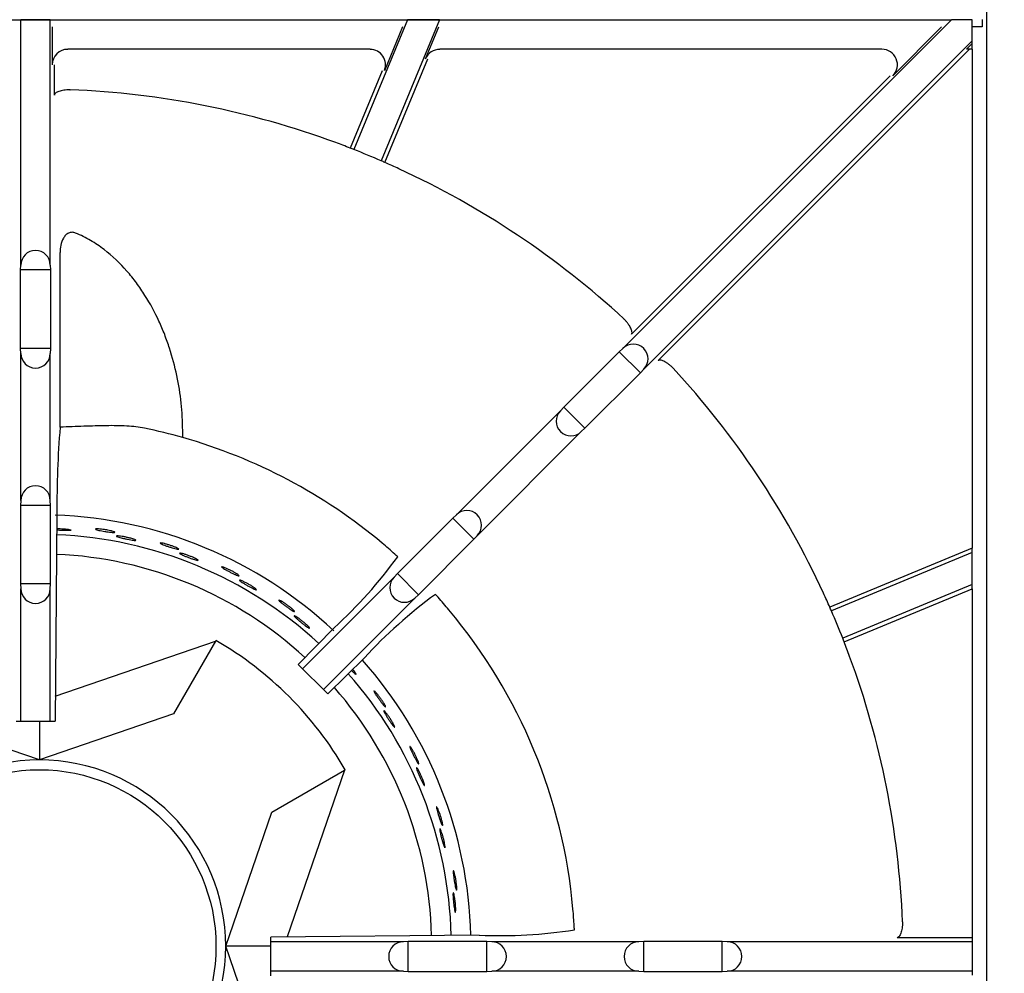
# Model space of a CAD drawing. Units: millimetres. Extents: x 9 to 21011, y 5 to 12294.
# Drawn here: x 20132 to 20292, y 11652 to 11807 of the extents above; entities that cross this region are included whole.
import ezdxf

# ---------------------------------------------------------------- set-up
doc = ezdxf.new("R2010")
doc.units = ezdxf.units.MM
for name, color, linetype in [('70737_OPEN_BURNE', 7, 'Continuous'), ('RANGETOPGRATE_12', 7, 'Continuous'), ('TAR-36-7335B', 7, 'Continuous'), ('TAR-36-7351A', 7, 'Continuous')]:
    doc.layers.add(name, color=color, linetype=linetype)
doc.dimstyles.new('ISO-25', dxfattribs={"dimtxt": 2.5, "dimasz": 2.5, "dimexe": 1.25, "dimexo": 0.625, "dimtad": 1, "dimtxsty": 'Standard', "dimcen": 2.5, "dimadec": 0, "dimazin": 0, "dimtfac": 1, "dimtmove": 0, "dimatfit": 3, "dimfxl": 1, "dimarcsym": 0})

# ---------------------------------------------------------------- blocks, each defined once
blk = doc.blocks.new('*D804')
at = {"color": 0, "lineweight": -2, "transparency": 16777216}
for p, q in [((20295.82, 11806.5), (20413.51, 11806.5)), ((20394.76, 11769), (20394.76, 11540.79)), ((20295.82, 11503.29), (20413.51, 11503.29))]:
    blk.add_line(p, q, dxfattribs=at)
at = {"color": 0, "transparency": 16777216}
for points in [[(20388.51, 11769), (20401.01, 11769), (20394.76, 11806.5)], [(20388.51, 11540.79), (20401.01, 11540.79), (20394.76, 11503.29)]]:
    blk.add_solid(points, dxfattribs=at)
at = {"layer": 'Defpoints', "color": 0, "transparency": 16777216}
for p in [(20286.44, 11806.5), (20286.44, 11503.29), (20394.76, 11503.29)]:
    blk.add_point(p, dxfattribs=at)
at = {"color": 0, "transparency": 16777216, "insert": (20366.64, 11654.89), "char_height": 37.5, "attachment_point": 5, "rotation": 90}
blk.add_mtext('303', dxfattribs=at)
blk = doc.blocks.new('*D869')
at = {"color": 0, "lineweight": -2, "transparency": 16777216}
for p, q in [((19680.02, 11812.75), (19680.02, 11975.45)), ((20288.81, 11812.75), (20288.81, 11975.45)), ((19705.02, 11962.95), (20263.81, 11962.95))]:
    blk.add_line(p, q, dxfattribs=at)
at = {"color": 0, "transparency": 16777216}
for points in [[(19705.02, 11967.12), (19705.02, 11958.78), (19680.02, 11962.95)], [(20263.81, 11967.12), (20263.81, 11958.78), (20288.81, 11962.95)]]:
    blk.add_solid(points, dxfattribs=at)
at = {"layer": 'Defpoints', "color": 0, "transparency": 16777216}
for p in [(20288.81, 11962.95), (19680.02, 11806.5), (20288.81, 11806.5)]:
    blk.add_point(p, dxfattribs=at)
at = {"color": 0, "transparency": 16777216, "insert": (19984.41, 11981.7), "char_height": 25, "attachment_point": 5}
blk.add_mtext('609', dxfattribs=at)

msp = doc.modelspace()

# ---------------------------------------------------------------- linework, layer by layer
at = {"color": 0}
msp.add_line((19986.6, 11806.5), (20283.08, 11806.5), dxfattribs=at)
at = {"layer": '70737_OPEN_BURNE', "color": 7, "linetype": 'Continuous'}
for p, q in [((20138.02, 11697.04), (20163.97, 11705.95)), ((20163.97, 11705.95), (20157.17, 11694.17)), ((20163.97, 11705.95), (20164.03, 11706.05)), ((20135.46, 11686.72), (20113.74, 11694.17)), ((20157.17, 11694.17), (20135.46, 11686.72)), ((20135.46, 11692.99), (20135.46, 11686.72)), ((20173.07, 11678.27), (20184.85, 11685.07)), ((20184.85, 11685.07), (20175.58, 11658.07)), ((20184.95, 11685.13), (20184.85, 11685.07)), ((20165.62, 11656.55), (20173.07, 11678.27)), ((20173.07, 11634.84), (20165.62, 11656.55)), ((20172.94, 11656.55), (20165.62, 11656.55))]:
    msp.add_line(p, q, dxfattribs=at)
msp.add_circle((20135.46, 11656.55), 28.57, dxfattribs=at)
for radius, start, end in [(69.85, 46.9854, 87.9089), (66.68, 47.3137, 87.5938), (63.5, 47.3989, 87.4893), (57.15, 30, 60), (69.85, 1.4658, 41.5486), (66.68, 1.5082, 41.4274), (63.5, 1.5633, 41.257), (30.16, 90, 180), (30.16, 0, 90), (30.16, 180, 270), (30.16, 270, 0)]:
    msp.add_arc((20135.46, 11656.55), radius, start, end, dxfattribs=at)
for points, knots in [([(20138.26, 11724.16), (20138.35, 11724.16), (20138.45, 11724.16), (20138.54, 11724.16), (20138.72, 11724.16), (20138.9, 11724.15), (20139.08, 11724.14), (20139.26, 11724.13), (20139.44, 11724.12), (20139.61, 11724.1), (20139.71, 11724.09), (20139.81, 11724.08), (20139.9, 11724.07)], [0.8270508, 0.8270508, 0.8270508, 0.8270508, 0.8583099, 0.8583099, 0.8583099, 0.9128202, 0.9128202, 0.9128202, 0.9667726, 0.9667726, 0.9667726, 1, 1, 1, 1]), ([(20139.9, 11724.07), (20140.04, 11724.05), (20140.17, 11724.03), (20140.28, 11724.01), (20140.38, 11723.99), (20140.46, 11723.97), (20140.51, 11723.95), (20140.56, 11723.93), (20140.58, 11723.91), (20140.58, 11723.9), (20140.57, 11723.88), (20140.53, 11723.87), (20140.46, 11723.86), (20140.4, 11723.85), (20140.3, 11723.84), (20140.18, 11723.83), (20140.07, 11723.83), (20139.92, 11723.83), (20139.77, 11723.83), (20139.61, 11723.83), (20139.44, 11723.84), (20139.26, 11723.84), (20139.08, 11723.85), (20138.9, 11723.86), (20138.72, 11723.87), (20138.56, 11723.88), (20138.4, 11723.89), (20138.26, 11723.91)], [0, 0, 0, 0, 0.0529928, 0.0529928, 0.0529928, 0.105976, 0.105976, 0.105976, 0.1591168, 0.1591168, 0.1591168, 0.2126422, 0.2126422, 0.2126422, 0.2665579, 0.2665579, 0.2665579, 0.3207567, 0.3207567, 0.3207567, 0.3750724, 0.3750724, 0.3750724, 0.429308, 0.429308, 0.429308, 0.4776831, 0.4776831, 0.4776831, 0.4776831]), ([(20147.25, 11723.75), (20147.37, 11723.71), (20147.47, 11723.68), (20147.54, 11723.65), (20147.61, 11723.63), (20147.66, 11723.6), (20147.67, 11723.58), (20147.69, 11723.56), (20147.67, 11723.55), (20147.63, 11723.54), (20147.58, 11723.53), (20147.51, 11723.53), (20147.41, 11723.53), (20147.31, 11723.54), (20147.19, 11723.55), (20147.05, 11723.56), (20146.9, 11723.58), (20146.74, 11723.6), (20146.58, 11723.62), (20146.41, 11723.64), (20146.23, 11723.67), (20146.05, 11723.7), (20145.88, 11723.72), (20145.7, 11723.75), (20145.54, 11723.78), (20145.38, 11723.81), (20145.22, 11723.85), (20145.09, 11723.87), (20144.96, 11723.9), (20144.84, 11723.93), (20144.75, 11723.96), (20144.66, 11723.99), (20144.6, 11724.01), (20144.57, 11724.03), (20144.54, 11724.05), (20144.53, 11724.07), (20144.56, 11724.08), (20144.58, 11724.09), (20144.64, 11724.1), (20144.72, 11724.1), (20144.81, 11724.11), (20144.92, 11724.11), (20145.05, 11724.1), (20145.18, 11724.09), (20145.33, 11724.08), (20145.49, 11724.06), (20145.65, 11724.04), (20145.83, 11724.02), (20146.01, 11724), (20146.18, 11723.97), (20146.36, 11723.94), (20146.53, 11723.91), (20146.69, 11723.88), (20146.86, 11723.84), (20147, 11723.81), (20147.09, 11723.79), (20147.17, 11723.77), (20147.25, 11723.75)], [0, 0, 0, 0, 0.053972, 0.053972, 0.053972, 0.107936, 0.107936, 0.107936, 0.161995, 0.161995, 0.161995, 0.215994, 0.215994, 0.215994, 0.269824, 0.269824, 0.269824, 0.323477, 0.323477, 0.323477, 0.377009, 0.377009, 0.377009, 0.430485, 0.430485, 0.430485, 0.483961, 0.483961, 0.483961, 0.537495, 0.537495, 0.537495, 0.591153, 0.591153, 0.591153, 0.644986, 0.644986, 0.644986, 0.698989, 0.698989, 0.698989, 0.753047, 0.753047, 0.753047, 0.806964, 0.806964, 0.806964, 0.860581, 0.860581, 0.860581, 0.913913, 0.913913, 0.913913, 0.967167, 0.967167, 0.967167, 1, 1, 1, 1]), ([(20150.41, 11722.54), (20150.55, 11722.5), (20150.67, 11722.46), (20150.77, 11722.42), (20150.87, 11722.39), (20150.94, 11722.35), (20150.99, 11722.33), (20151.04, 11722.3), (20151.06, 11722.28), (20151.05, 11722.27), (20151.04, 11722.25), (20151, 11722.24), (20150.93, 11722.24), (20150.86, 11722.24), (20150.77, 11722.25), (20150.65, 11722.27), (20150.53, 11722.28), (20150.39, 11722.3), (20150.24, 11722.33), (20150.08, 11722.35), (20149.91, 11722.39), (20149.74, 11722.42), (20149.57, 11722.46), (20149.38, 11722.49), (20149.21, 11722.53), (20149.04, 11722.57), (20148.87, 11722.61), (20148.71, 11722.65), (20148.56, 11722.69), (20148.42, 11722.73), (20148.31, 11722.76), (20148.19, 11722.8), (20148.1, 11722.83), (20148.04, 11722.85), (20147.97, 11722.88), (20147.93, 11722.9), (20147.93, 11722.92), (20147.92, 11722.94), (20147.94, 11722.95), (20147.99, 11722.96), (20148.04, 11722.97), (20148.12, 11722.97), (20148.22, 11722.96), (20148.33, 11722.95), (20148.46, 11722.94), (20148.6, 11722.92), (20148.75, 11722.9), (20148.91, 11722.88), (20149.08, 11722.85), (20149.25, 11722.82), (20149.44, 11722.78), (20149.61, 11722.74), (20149.79, 11722.7), (20149.96, 11722.66), (20150.12, 11722.62), (20150.22, 11722.59), (20150.32, 11722.57), (20150.41, 11722.54)], [0, 0, 0, 0, 0.052993, 0.052993, 0.052993, 0.105976, 0.105976, 0.105976, 0.159117, 0.159117, 0.159117, 0.212642, 0.212642, 0.212642, 0.266558, 0.266558, 0.266558, 0.320757, 0.320757, 0.320757, 0.375072, 0.375072, 0.375072, 0.429308, 0.429308, 0.429308, 0.483261, 0.483261, 0.483261, 0.536779, 0.536779, 0.536779, 0.589863, 0.589863, 0.589863, 0.642735, 0.642735, 0.642735, 0.695791, 0.695791, 0.695791, 0.7494, 0.7494, 0.7494, 0.803665, 0.803665, 0.803665, 0.85831, 0.85831, 0.85831, 0.91282, 0.91282, 0.91282, 0.966773, 0.966773, 0.966773, 1, 1, 1, 1]), ([(20157.61, 11721.07), (20157.73, 11721.02), (20157.82, 11720.98), (20157.89, 11720.94), (20157.95, 11720.9), (20158, 11720.87), (20158.01, 11720.85), (20158.02, 11720.82), (20158, 11720.81), (20157.96, 11720.81), (20157.91, 11720.81), (20157.84, 11720.82), (20157.74, 11720.84), (20157.64, 11720.86), (20157.52, 11720.89), (20157.38, 11720.92), (20157.25, 11720.96), (20157.09, 11721), (20156.93, 11721.05), (20156.77, 11721.1), (20156.6, 11721.16), (20156.43, 11721.21), (20156.26, 11721.27), (20156.09, 11721.32), (20155.93, 11721.38), (20155.78, 11721.43), (20155.63, 11721.49), (20155.5, 11721.54), (20155.38, 11721.59), (20155.27, 11721.64), (20155.18, 11721.67), (20155.1, 11721.71), (20155.04, 11721.75), (20155.01, 11721.77), (20154.98, 11721.8), (20154.98, 11721.82), (20155.01, 11721.82), (20155.04, 11721.83), (20155.1, 11721.83), (20155.18, 11721.82), (20155.26, 11721.81), (20155.37, 11721.79), (20155.5, 11721.77), (20155.62, 11721.74), (20155.77, 11721.7), (20155.93, 11721.66), (20156.09, 11721.62), (20156.26, 11721.57), (20156.43, 11721.51), (20156.59, 11721.46), (20156.77, 11721.4), (20156.93, 11721.35), (20157.09, 11721.29), (20157.24, 11721.23), (20157.38, 11721.17), (20157.46, 11721.14), (20157.54, 11721.11), (20157.61, 11721.07)], [0, 0, 0, 0, 0.053972, 0.053972, 0.053972, 0.107936, 0.107936, 0.107936, 0.161995, 0.161995, 0.161995, 0.215994, 0.215994, 0.215994, 0.269824, 0.269824, 0.269824, 0.323477, 0.323477, 0.323477, 0.377009, 0.377009, 0.377009, 0.430485, 0.430485, 0.430485, 0.483961, 0.483961, 0.483961, 0.537495, 0.537495, 0.537495, 0.591153, 0.591153, 0.591153, 0.644986, 0.644986, 0.644986, 0.698989, 0.698989, 0.698989, 0.753047, 0.753047, 0.753047, 0.806964, 0.806964, 0.806964, 0.860581, 0.860581, 0.860581, 0.913913, 0.913913, 0.913913, 0.967167, 0.967167, 0.967167, 1, 1, 1, 1]), ([(20160.55, 11719.39), (20160.68, 11719.33), (20160.79, 11719.27), (20160.89, 11719.22), (20160.98, 11719.17), (20161.05, 11719.12), (20161.09, 11719.09), (20161.13, 11719.05), (20161.15, 11719.03), (20161.13, 11719.02), (20161.12, 11719.01), (20161.08, 11719), (20161.02, 11719.02), (20160.95, 11719.03), (20160.86, 11719.05), (20160.74, 11719.08), (20160.63, 11719.11), (20160.49, 11719.16), (20160.35, 11719.21), (20160.2, 11719.26), (20160.03, 11719.31), (20159.87, 11719.38), (20159.7, 11719.44), (20159.53, 11719.5), (20159.36, 11719.57), (20159.2, 11719.63), (20159.04, 11719.7), (20158.89, 11719.76), (20158.75, 11719.82), (20158.61, 11719.88), (20158.51, 11719.94), (20158.4, 11719.99), (20158.31, 11720.03), (20158.25, 11720.07), (20158.19, 11720.11), (20158.16, 11720.14), (20158.16, 11720.15), (20158.15, 11720.17), (20158.17, 11720.18), (20158.22, 11720.18), (20158.28, 11720.18), (20158.35, 11720.17), (20158.45, 11720.14), (20158.56, 11720.12), (20158.68, 11720.09), (20158.82, 11720.05), (20158.96, 11720.01), (20159.12, 11719.95), (20159.29, 11719.9), (20159.45, 11719.84), (20159.62, 11719.78), (20159.79, 11719.71), (20159.96, 11719.65), (20160.13, 11719.58), (20160.28, 11719.51), (20160.37, 11719.47), (20160.46, 11719.43), (20160.55, 11719.39)], [0, 0, 0, 0, 0.052993, 0.052993, 0.052993, 0.105976, 0.105976, 0.105976, 0.159117, 0.159117, 0.159117, 0.212642, 0.212642, 0.212642, 0.266558, 0.266558, 0.266558, 0.320757, 0.320757, 0.320757, 0.375072, 0.375072, 0.375072, 0.429308, 0.429308, 0.429308, 0.483261, 0.483261, 0.483261, 0.536779, 0.536779, 0.536779, 0.589863, 0.589863, 0.589863, 0.642735, 0.642735, 0.642735, 0.695791, 0.695791, 0.695791, 0.7494, 0.7494, 0.7494, 0.803665, 0.803665, 0.803665, 0.85831, 0.85831, 0.85831, 0.91282, 0.91282, 0.91282, 0.966773, 0.966773, 0.966773, 1, 1, 1, 1]), ([(20167.43, 11716.81), (20167.54, 11716.74), (20167.62, 11716.68), (20167.68, 11716.63), (20167.74, 11716.59), (20167.78, 11716.55), (20167.79, 11716.53), (20167.79, 11716.5), (20167.78, 11716.49), (20167.73, 11716.5), (20167.69, 11716.51), (20167.61, 11716.53), (20167.52, 11716.56), (20167.43, 11716.6), (20167.31, 11716.64), (20167.18, 11716.7), (20167.06, 11716.76), (20166.91, 11716.83), (20166.76, 11716.9), (20166.6, 11716.97), (20166.44, 11717.05), (20166.28, 11717.13), (20166.13, 11717.21), (20165.97, 11717.3), (20165.82, 11717.38), (20165.68, 11717.46), (20165.54, 11717.53), (20165.42, 11717.6), (20165.3, 11717.67), (20165.2, 11717.74), (20165.13, 11717.79), (20165.05, 11717.84), (20165, 11717.88), (20164.97, 11717.91), (20164.95, 11717.94), (20164.95, 11717.96), (20164.98, 11717.96), (20165.01, 11717.97), (20165.07, 11717.96), (20165.15, 11717.93), (20165.22, 11717.91), (20165.33, 11717.88), (20165.45, 11717.83), (20165.57, 11717.78), (20165.71, 11717.72), (20165.86, 11717.66), (20166.01, 11717.59), (20166.17, 11717.51), (20166.33, 11717.43), (20166.49, 11717.36), (20166.65, 11717.27), (20166.8, 11717.19), (20166.95, 11717.11), (20167.09, 11717.02), (20167.22, 11716.95), (20167.3, 11716.9), (20167.37, 11716.86), (20167.43, 11716.81)], [0, 0, 0, 0, 0.053972, 0.053972, 0.053972, 0.107936, 0.107936, 0.107936, 0.161995, 0.161995, 0.161995, 0.215994, 0.215994, 0.215994, 0.269824, 0.269824, 0.269824, 0.323477, 0.323477, 0.323477, 0.377009, 0.377009, 0.377009, 0.430485, 0.430485, 0.430485, 0.483961, 0.483961, 0.483961, 0.537495, 0.537495, 0.537495, 0.591153, 0.591153, 0.591153, 0.644986, 0.644986, 0.644986, 0.698989, 0.698989, 0.698989, 0.753047, 0.753047, 0.753047, 0.806964, 0.806964, 0.806964, 0.860581, 0.860581, 0.860581, 0.913913, 0.913913, 0.913913, 0.967167, 0.967167, 0.967167, 1, 1, 1, 1]), ([(20170.07, 11714.69), (20170.19, 11714.61), (20170.29, 11714.53), (20170.38, 11714.47), (20170.46, 11714.4), (20170.52, 11714.35), (20170.56, 11714.31), (20170.59, 11714.27), (20170.6, 11714.24), (20170.59, 11714.23), (20170.58, 11714.22), (20170.54, 11714.23), (20170.47, 11714.25), (20170.41, 11714.27), (20170.32, 11714.31), (20170.21, 11714.35), (20170.11, 11714.4), (20169.98, 11714.47), (20169.84, 11714.54), (20169.7, 11714.61), (20169.55, 11714.7), (20169.39, 11714.78), (20169.24, 11714.87), (20169.08, 11714.96), (20168.93, 11715.05), (20168.77, 11715.14), (20168.62, 11715.23), (20168.49, 11715.32), (20168.36, 11715.4), (20168.24, 11715.48), (20168.14, 11715.55), (20168.04, 11715.62), (20167.96, 11715.68), (20167.91, 11715.72), (20167.86, 11715.77), (20167.83, 11715.8), (20167.83, 11715.82), (20167.82, 11715.84), (20167.85, 11715.84), (20167.9, 11715.83), (20167.95, 11715.83), (20168.02, 11715.8), (20168.12, 11715.76), (20168.22, 11715.73), (20168.33, 11715.67), (20168.47, 11715.61), (20168.6, 11715.55), (20168.75, 11715.47), (20168.9, 11715.39), (20169.06, 11715.31), (20169.22, 11715.22), (20169.37, 11715.13), (20169.53, 11715.04), (20169.68, 11714.94), (20169.82, 11714.85), (20169.91, 11714.8), (20169.99, 11714.74), (20170.07, 11714.69)], [0, 0, 0, 0, 0.052993, 0.052993, 0.052993, 0.105976, 0.105976, 0.105976, 0.159117, 0.159117, 0.159117, 0.212642, 0.212642, 0.212642, 0.266558, 0.266558, 0.266558, 0.320757, 0.320757, 0.320757, 0.375072, 0.375072, 0.375072, 0.429308, 0.429308, 0.429308, 0.483261, 0.483261, 0.483261, 0.536779, 0.536779, 0.536779, 0.589863, 0.589863, 0.589863, 0.642735, 0.642735, 0.642735, 0.695791, 0.695791, 0.695791, 0.7494, 0.7494, 0.7494, 0.803665, 0.803665, 0.803665, 0.85831, 0.85831, 0.85831, 0.91282, 0.91282, 0.91282, 0.966773, 0.966773, 0.966773, 1, 1, 1, 1]), ([(20176.47, 11711.07), (20176.56, 11710.98), (20176.63, 11710.91), (20176.69, 11710.85), (20176.74, 11710.8), (20176.77, 11710.75), (20176.77, 11710.73), (20176.77, 11710.71), (20176.75, 11710.7), (20176.71, 11710.71), (20176.67, 11710.73), (20176.6, 11710.76), (20176.51, 11710.81), (20176.43, 11710.85), (20176.32, 11710.92), (20176.2, 11711), (20176.08, 11711.07), (20175.95, 11711.16), (20175.81, 11711.26), (20175.67, 11711.36), (20175.53, 11711.46), (20175.38, 11711.57), (20175.24, 11711.67), (20175.1, 11711.78), (20174.96, 11711.88), (20174.83, 11711.98), (20174.71, 11712.08), (20174.6, 11712.16), (20174.5, 11712.25), (20174.41, 11712.33), (20174.34, 11712.39), (20174.27, 11712.45), (20174.23, 11712.51), (20174.21, 11712.54), (20174.19, 11712.57), (20174.19, 11712.59), (20174.22, 11712.59), (20174.25, 11712.59), (20174.31, 11712.57), (20174.38, 11712.53), (20174.46, 11712.5), (20174.56, 11712.45), (20174.67, 11712.38), (20174.78, 11712.32), (20174.91, 11712.24), (20175.05, 11712.15), (20175.18, 11712.06), (20175.33, 11711.96), (20175.47, 11711.85), (20175.62, 11711.75), (20175.76, 11711.64), (20175.9, 11711.54), (20176.03, 11711.44), (20176.16, 11711.33), (20176.27, 11711.24), (20176.34, 11711.18), (20176.41, 11711.12), (20176.47, 11711.07)], [0, 0, 0, 0, 0.053972, 0.053972, 0.053972, 0.107936, 0.107936, 0.107936, 0.161995, 0.161995, 0.161995, 0.215994, 0.215994, 0.215994, 0.269824, 0.269824, 0.269824, 0.323477, 0.323477, 0.323477, 0.377009, 0.377009, 0.377009, 0.430485, 0.430485, 0.430485, 0.483961, 0.483961, 0.483961, 0.537495, 0.537495, 0.537495, 0.591153, 0.591153, 0.591153, 0.644986, 0.644986, 0.644986, 0.698989, 0.698989, 0.698989, 0.753047, 0.753047, 0.753047, 0.806964, 0.806964, 0.806964, 0.860581, 0.860581, 0.860581, 0.913913, 0.913913, 0.913913, 0.967167, 0.967167, 0.967167, 1, 1, 1, 1]), ([(20178.74, 11708.56), (20178.84, 11708.46), (20178.93, 11708.37), (20179.01, 11708.29), (20179.08, 11708.21), (20179.13, 11708.15), (20179.16, 11708.11), (20179.19, 11708.06), (20179.2, 11708.03), (20179.18, 11708.03), (20179.16, 11708.02), (20179.13, 11708.03), (20179.07, 11708.06), (20179.01, 11708.09), (20178.93, 11708.14), (20178.83, 11708.21), (20178.73, 11708.27), (20178.61, 11708.36), (20178.49, 11708.45), (20178.36, 11708.54), (20178.23, 11708.65), (20178.09, 11708.76), (20177.95, 11708.87), (20177.8, 11708.98), (20177.67, 11709.1), (20177.53, 11709.21), (20177.4, 11709.32), (20177.28, 11709.43), (20177.16, 11709.53), (20177.05, 11709.63), (20176.96, 11709.71), (20176.88, 11709.79), (20176.81, 11709.86), (20176.76, 11709.92), (20176.72, 11709.97), (20176.7, 11710.01), (20176.7, 11710.03), (20176.7, 11710.05), (20176.73, 11710.05), (20176.77, 11710.03), (20176.82, 11710.01), (20176.89, 11709.98), (20176.98, 11709.93), (20177.07, 11709.87), (20177.18, 11709.8), (20177.3, 11709.72), (20177.42, 11709.64), (20177.56, 11709.54), (20177.69, 11709.43), (20177.83, 11709.33), (20177.98, 11709.21), (20178.12, 11709.1), (20178.26, 11708.99), (20178.39, 11708.87), (20178.52, 11708.76), (20178.6, 11708.69), (20178.67, 11708.62), (20178.74, 11708.56)], [0, 0, 0, 0, 0.052993, 0.052993, 0.052993, 0.105976, 0.105976, 0.105976, 0.159117, 0.159117, 0.159117, 0.212642, 0.212642, 0.212642, 0.266558, 0.266558, 0.266558, 0.320757, 0.320757, 0.320757, 0.375072, 0.375072, 0.375072, 0.429308, 0.429308, 0.429308, 0.483261, 0.483261, 0.483261, 0.536779, 0.536779, 0.536779, 0.589863, 0.589863, 0.589863, 0.642735, 0.642735, 0.642735, 0.695791, 0.695791, 0.695791, 0.7494, 0.7494, 0.7494, 0.803665, 0.803665, 0.803665, 0.85831, 0.85831, 0.85831, 0.91282, 0.91282, 0.91282, 0.966773, 0.966773, 0.966773, 1, 1, 1, 1]), ([(20186.34, 11701.15), (20186.43, 11701.03), (20186.5, 11700.93), (20186.56, 11700.84), (20186.62, 11700.75), (20186.66, 11700.68), (20186.69, 11700.63), (20186.71, 11700.59), (20186.71, 11700.56), (20186.69, 11700.55), (20186.68, 11700.55), (20186.64, 11700.56), (20186.59, 11700.6), (20186.53, 11700.64), (20186.46, 11700.71), (20186.37, 11700.79), (20186.29, 11700.87), (20186.19, 11700.97), (20186.08, 11701.08), (20186.05, 11701.11), (20186.01, 11701.14), (20185.98, 11701.18)], [0, 0, 0, 0, 0.0529928, 0.0529928, 0.0529928, 0.105976, 0.105976, 0.105976, 0.1591168, 0.1591168, 0.1591168, 0.2126422, 0.2126422, 0.2126422, 0.2665579, 0.2665579, 0.2665579, 0.3207567, 0.3207567, 0.3207567, 0.3367085, 0.3367085, 0.3367085, 0.3367085]), ([(20191.31, 11695.73), (20191.37, 11695.62), (20191.42, 11695.53), (20191.45, 11695.46), (20191.48, 11695.38), (20191.49, 11695.34), (20191.49, 11695.31), (20191.49, 11695.29), (20191.47, 11695.29), (20191.43, 11695.31), (20191.39, 11695.34), (20191.34, 11695.39), (20191.27, 11695.46), (20191.2, 11695.54), (20191.12, 11695.63), (20191.03, 11695.74), (20190.94, 11695.85), (20190.84, 11695.98), (20190.74, 11696.11), (20190.64, 11696.25), (20190.53, 11696.39), (20190.43, 11696.54), (20190.32, 11696.68), (20190.22, 11696.83), (20190.13, 11696.96), (20190.03, 11697.1), (20189.94, 11697.23), (20189.87, 11697.34), (20189.8, 11697.46), (20189.74, 11697.56), (20189.69, 11697.64), (20189.65, 11697.72), (20189.62, 11697.78), (20189.61, 11697.82), (20189.6, 11697.86), (20189.61, 11697.88), (20189.64, 11697.87), (20189.67, 11697.86), (20189.71, 11697.82), (20189.78, 11697.77), (20189.84, 11697.71), (20189.91, 11697.63), (20190, 11697.53), (20190.09, 11697.43), (20190.19, 11697.32), (20190.29, 11697.19), (20190.39, 11697.06), (20190.5, 11696.92), (20190.6, 11696.78), (20190.71, 11696.64), (20190.81, 11696.49), (20190.91, 11696.35), (20191.01, 11696.21), (20191.1, 11696.07), (20191.17, 11695.95), (20191.22, 11695.87), (20191.27, 11695.8), (20191.31, 11695.73)], [0, 0, 0, 0, 0.053972, 0.053972, 0.053972, 0.107936, 0.107936, 0.107936, 0.161995, 0.161995, 0.161995, 0.215994, 0.215994, 0.215994, 0.269824, 0.269824, 0.269824, 0.323477, 0.323477, 0.323477, 0.377009, 0.377009, 0.377009, 0.430485, 0.430485, 0.430485, 0.483961, 0.483961, 0.483961, 0.537495, 0.537495, 0.537495, 0.591153, 0.591153, 0.591153, 0.644986, 0.644986, 0.644986, 0.698989, 0.698989, 0.698989, 0.753047, 0.753047, 0.753047, 0.806964, 0.806964, 0.806964, 0.860581, 0.860581, 0.860581, 0.913913, 0.913913, 0.913913, 0.967167, 0.967167, 0.967167, 1, 1, 1, 1]), ([(20192.69, 11692.64), (20192.76, 11692.51), (20192.82, 11692.4), (20192.86, 11692.3), (20192.91, 11692.21), (20192.94, 11692.13), (20192.95, 11692.08), (20192.96, 11692.03), (20192.96, 11692), (20192.95, 11691.99), (20192.93, 11691.99), (20192.9, 11692.01), (20192.85, 11692.06), (20192.8, 11692.11), (20192.74, 11692.18), (20192.67, 11692.28), (20192.59, 11692.37), (20192.51, 11692.48), (20192.42, 11692.61), (20192.33, 11692.74), (20192.23, 11692.88), (20192.13, 11693.03), (20192.03, 11693.18), (20191.93, 11693.33), (20191.84, 11693.48), (20191.74, 11693.63), (20191.65, 11693.78), (20191.57, 11693.92), (20191.49, 11694.05), (20191.42, 11694.18), (20191.36, 11694.28), (20191.3, 11694.39), (20191.26, 11694.48), (20191.23, 11694.54), (20191.21, 11694.6), (20191.2, 11694.65), (20191.2, 11694.66), (20191.21, 11694.68), (20191.24, 11694.68), (20191.28, 11694.65), (20191.32, 11694.61), (20191.37, 11694.56), (20191.44, 11694.48), (20191.51, 11694.4), (20191.59, 11694.3), (20191.68, 11694.19), (20191.77, 11694.07), (20191.87, 11693.94), (20191.97, 11693.79), (20192.07, 11693.65), (20192.17, 11693.5), (20192.27, 11693.34), (20192.36, 11693.19), (20192.46, 11693.04), (20192.54, 11692.9), (20192.6, 11692.81), (20192.64, 11692.72), (20192.69, 11692.64)], [0, 0, 0, 0, 0.052993, 0.052993, 0.052993, 0.105976, 0.105976, 0.105976, 0.159117, 0.159117, 0.159117, 0.212642, 0.212642, 0.212642, 0.266558, 0.266558, 0.266558, 0.320757, 0.320757, 0.320757, 0.375072, 0.375072, 0.375072, 0.429308, 0.429308, 0.429308, 0.483261, 0.483261, 0.483261, 0.536779, 0.536779, 0.536779, 0.589863, 0.589863, 0.589863, 0.642735, 0.642735, 0.642735, 0.695791, 0.695791, 0.695791, 0.7494, 0.7494, 0.7494, 0.803665, 0.803665, 0.803665, 0.85831, 0.85831, 0.85831, 0.91282, 0.91282, 0.91282, 0.966773, 0.966773, 0.966773, 1, 1, 1, 1]), ([(20196.75, 11686.51), (20196.79, 11686.39), (20196.82, 11686.29), (20196.84, 11686.22), (20196.86, 11686.14), (20196.87, 11686.09), (20196.86, 11686.07), (20196.86, 11686.05), (20196.84, 11686.05), (20196.8, 11686.08), (20196.77, 11686.11), (20196.73, 11686.17), (20196.67, 11686.25), (20196.62, 11686.33), (20196.55, 11686.44), (20196.48, 11686.56), (20196.41, 11686.69), (20196.33, 11686.83), (20196.25, 11686.98), (20196.17, 11687.13), (20196.09, 11687.29), (20196.01, 11687.44), (20195.93, 11687.6), (20195.85, 11687.76), (20195.77, 11687.91), (20195.7, 11688.06), (20195.64, 11688.21), (20195.58, 11688.33), (20195.53, 11688.46), (20195.48, 11688.57), (20195.45, 11688.65), (20195.42, 11688.74), (20195.4, 11688.8), (20195.4, 11688.84), (20195.4, 11688.88), (20195.41, 11688.89), (20195.44, 11688.88), (20195.46, 11688.87), (20195.5, 11688.83), (20195.55, 11688.76), (20195.6, 11688.7), (20195.67, 11688.6), (20195.74, 11688.49), (20195.81, 11688.39), (20195.89, 11688.25), (20195.97, 11688.11), (20196.05, 11687.97), (20196.14, 11687.82), (20196.22, 11687.66), (20196.3, 11687.5), (20196.38, 11687.34), (20196.45, 11687.19), (20196.53, 11687.03), (20196.59, 11686.88), (20196.65, 11686.74), (20196.69, 11686.66), (20196.72, 11686.58), (20196.75, 11686.51)], [0, 0, 0, 0, 0.053972, 0.053972, 0.053972, 0.107936, 0.107936, 0.107936, 0.161995, 0.161995, 0.161995, 0.215994, 0.215994, 0.215994, 0.269824, 0.269824, 0.269824, 0.323477, 0.323477, 0.323477, 0.377009, 0.377009, 0.377009, 0.430485, 0.430485, 0.430485, 0.483961, 0.483961, 0.483961, 0.537495, 0.537495, 0.537495, 0.591153, 0.591153, 0.591153, 0.644986, 0.644986, 0.644986, 0.698989, 0.698989, 0.698989, 0.753047, 0.753047, 0.753047, 0.806964, 0.806964, 0.806964, 0.860581, 0.860581, 0.860581, 0.913913, 0.913913, 0.913913, 0.967167, 0.967167, 0.967167, 1, 1, 1, 1]), ([(20197.63, 11683.24), (20197.68, 11683.11), (20197.72, 11682.98), (20197.75, 11682.88), (20197.78, 11682.78), (20197.79, 11682.7), (20197.8, 11682.65), (20197.81, 11682.59), (20197.8, 11682.56), (20197.78, 11682.56), (20197.76, 11682.56), (20197.74, 11682.59), (20197.7, 11682.65), (20197.66, 11682.7), (20197.61, 11682.78), (20197.55, 11682.89), (20197.49, 11682.99), (20197.43, 11683.12), (20197.36, 11683.26), (20197.29, 11683.4), (20197.21, 11683.55), (20197.14, 11683.71), (20197.07, 11683.87), (20196.99, 11684.04), (20196.92, 11684.21), (20196.85, 11684.37), (20196.78, 11684.53), (20196.72, 11684.68), (20196.66, 11684.82), (20196.61, 11684.96), (20196.57, 11685.07), (20196.53, 11685.18), (20196.5, 11685.28), (20196.49, 11685.35), (20196.47, 11685.41), (20196.47, 11685.46), (20196.48, 11685.47), (20196.49, 11685.49), (20196.51, 11685.48), (20196.55, 11685.44), (20196.58, 11685.41), (20196.63, 11685.34), (20196.68, 11685.26), (20196.74, 11685.17), (20196.81, 11685.06), (20196.87, 11684.93), (20196.95, 11684.8), (20197.02, 11684.65), (20197.1, 11684.49), (20197.17, 11684.34), (20197.25, 11684.17), (20197.32, 11684), (20197.4, 11683.84), (20197.47, 11683.67), (20197.53, 11683.52), (20197.56, 11683.42), (20197.6, 11683.33), (20197.63, 11683.24)], [0, 0, 0, 0, 0.052993, 0.052993, 0.052993, 0.105976, 0.105976, 0.105976, 0.159117, 0.159117, 0.159117, 0.212642, 0.212642, 0.212642, 0.266558, 0.266558, 0.266558, 0.320757, 0.320757, 0.320757, 0.375072, 0.375072, 0.375072, 0.429308, 0.429308, 0.429308, 0.483261, 0.483261, 0.483261, 0.536779, 0.536779, 0.536779, 0.589863, 0.589863, 0.589863, 0.642735, 0.642735, 0.642735, 0.695791, 0.695791, 0.695791, 0.7494, 0.7494, 0.7494, 0.803665, 0.803665, 0.803665, 0.85831, 0.85831, 0.85831, 0.91282, 0.91282, 0.91282, 0.966773, 0.966773, 0.966773, 1, 1, 1, 1]), ([(20200.68, 11676.55), (20200.7, 11676.43), (20200.72, 11676.33), (20200.73, 11676.25), (20200.74, 11676.17), (20200.73, 11676.12), (20200.72, 11676.1), (20200.71, 11676.08), (20200.69, 11676.08), (20200.67, 11676.12), (20200.64, 11676.16), (20200.6, 11676.22), (20200.56, 11676.31), (20200.52, 11676.4), (20200.47, 11676.52), (20200.42, 11676.65), (20200.37, 11676.78), (20200.32, 11676.93), (20200.26, 11677.09), (20200.2, 11677.25), (20200.15, 11677.42), (20200.09, 11677.59), (20200.04, 11677.76), (20199.98, 11677.93), (20199.94, 11678.09), (20199.89, 11678.25), (20199.85, 11678.4), (20199.81, 11678.53), (20199.78, 11678.67), (20199.75, 11678.78), (20199.74, 11678.87), (20199.72, 11678.96), (20199.71, 11679.03), (20199.71, 11679.07), (20199.72, 11679.11), (20199.73, 11679.12), (20199.76, 11679.1), (20199.78, 11679.08), (20199.81, 11679.03), (20199.85, 11678.96), (20199.89, 11678.89), (20199.94, 11678.79), (20199.99, 11678.67), (20200.05, 11678.55), (20200.1, 11678.41), (20200.16, 11678.26), (20200.22, 11678.11), (20200.28, 11677.94), (20200.34, 11677.77), (20200.39, 11677.6), (20200.45, 11677.43), (20200.49, 11677.27), (20200.54, 11677.1), (20200.59, 11676.94), (20200.62, 11676.8), (20200.64, 11676.71), (20200.66, 11676.63), (20200.68, 11676.55)], [0, 0, 0, 0, 0.053972, 0.053972, 0.053972, 0.107936, 0.107936, 0.107936, 0.161995, 0.161995, 0.161995, 0.215994, 0.215994, 0.215994, 0.269824, 0.269824, 0.269824, 0.323477, 0.323477, 0.323477, 0.377009, 0.377009, 0.377009, 0.430485, 0.430485, 0.430485, 0.483961, 0.483961, 0.483961, 0.537495, 0.537495, 0.537495, 0.591153, 0.591153, 0.591153, 0.644986, 0.644986, 0.644986, 0.698989, 0.698989, 0.698989, 0.753047, 0.753047, 0.753047, 0.806964, 0.806964, 0.806964, 0.860581, 0.860581, 0.860581, 0.913913, 0.913913, 0.913913, 0.967167, 0.967167, 0.967167, 1, 1, 1, 1]), ([(20201.04, 11673.19), (20201.07, 11673.05), (20201.09, 11672.92), (20201.1, 11672.81), (20201.11, 11672.71), (20201.12, 11672.63), (20201.11, 11672.57), (20201.11, 11672.52), (20201.1, 11672.49), (20201.08, 11672.49), (20201.07, 11672.5), (20201.04, 11672.53), (20201.01, 11672.59), (20200.98, 11672.65), (20200.95, 11672.74), (20200.91, 11672.85), (20200.87, 11672.96), (20200.82, 11673.09), (20200.77, 11673.24), (20200.73, 11673.39), (20200.68, 11673.56), (20200.63, 11673.73), (20200.58, 11673.9), (20200.53, 11674.08), (20200.49, 11674.25), (20200.44, 11674.42), (20200.4, 11674.59), (20200.37, 11674.75), (20200.33, 11674.9), (20200.3, 11675.04), (20200.28, 11675.16), (20200.26, 11675.28), (20200.25, 11675.37), (20200.24, 11675.44), (20200.24, 11675.51), (20200.24, 11675.56), (20200.25, 11675.57), (20200.27, 11675.59), (20200.29, 11675.57), (20200.31, 11675.53), (20200.34, 11675.49), (20200.38, 11675.42), (20200.42, 11675.33), (20200.46, 11675.23), (20200.51, 11675.11), (20200.56, 11674.97), (20200.61, 11674.83), (20200.66, 11674.67), (20200.71, 11674.51), (20200.76, 11674.34), (20200.81, 11674.16), (20200.86, 11673.99), (20200.9, 11673.81), (20200.94, 11673.64), (20200.98, 11673.48), (20201, 11673.38), (20201.02, 11673.28), (20201.04, 11673.19)], [0, 0, 0, 0, 0.052993, 0.052993, 0.052993, 0.105976, 0.105976, 0.105976, 0.159117, 0.159117, 0.159117, 0.212642, 0.212642, 0.212642, 0.266558, 0.266558, 0.266558, 0.320757, 0.320757, 0.320757, 0.375072, 0.375072, 0.375072, 0.429308, 0.429308, 0.429308, 0.483261, 0.483261, 0.483261, 0.536779, 0.536779, 0.536779, 0.589863, 0.589863, 0.589863, 0.642735, 0.642735, 0.642735, 0.695791, 0.695791, 0.695791, 0.7494, 0.7494, 0.7494, 0.803665, 0.803665, 0.803665, 0.85831, 0.85831, 0.85831, 0.91282, 0.91282, 0.91282, 0.966773, 0.966773, 0.966773, 1, 1, 1, 1]), ([(20203, 11666.1), (20203.01, 11665.98), (20203.01, 11665.87), (20203.01, 11665.8), (20203, 11665.72), (20202.99, 11665.67), (20202.98, 11665.65), (20202.96, 11665.63), (20202.95, 11665.64), (20202.93, 11665.68), (20202.9, 11665.72), (20202.88, 11665.79), (20202.85, 11665.88), (20202.83, 11665.98), (20202.8, 11666.1), (20202.77, 11666.24), (20202.74, 11666.38), (20202.71, 11666.53), (20202.68, 11666.7), (20202.64, 11666.87), (20202.61, 11667.05), (20202.59, 11667.22), (20202.56, 11667.4), (20202.53, 11667.57), (20202.51, 11667.74), (20202.49, 11667.9), (20202.47, 11668.06), (20202.46, 11668.19), (20202.45, 11668.33), (20202.44, 11668.45), (20202.44, 11668.54), (20202.43, 11668.63), (20202.44, 11668.7), (20202.45, 11668.74), (20202.46, 11668.78), (20202.47, 11668.78), (20202.49, 11668.76), (20202.51, 11668.74), (20202.54, 11668.69), (20202.56, 11668.61), (20202.59, 11668.53), (20202.63, 11668.43), (20202.66, 11668.3), (20202.69, 11668.18), (20202.73, 11668.03), (20202.76, 11667.87), (20202.79, 11667.71), (20202.83, 11667.54), (20202.86, 11667.36), (20202.89, 11667.19), (20202.91, 11667.01), (20202.93, 11666.84), (20202.96, 11666.67), (20202.97, 11666.5), (20202.99, 11666.36), (20202.99, 11666.27), (20203, 11666.18), (20203, 11666.1)], [0, 0, 0, 0, 0.053972, 0.053972, 0.053972, 0.107936, 0.107936, 0.107936, 0.161995, 0.161995, 0.161995, 0.215994, 0.215994, 0.215994, 0.269824, 0.269824, 0.269824, 0.323477, 0.323477, 0.323477, 0.377009, 0.377009, 0.377009, 0.430485, 0.430485, 0.430485, 0.483961, 0.483961, 0.483961, 0.537495, 0.537495, 0.537495, 0.591153, 0.591153, 0.591153, 0.644986, 0.644986, 0.644986, 0.698989, 0.698989, 0.698989, 0.753047, 0.753047, 0.753047, 0.806964, 0.806964, 0.806964, 0.860581, 0.860581, 0.860581, 0.913913, 0.913913, 0.913913, 0.967167, 0.967167, 0.967167, 1, 1, 1, 1]), ([(20202.83, 11662.72), (20202.84, 11662.58), (20202.84, 11662.45), (20202.83, 11662.34), (20202.83, 11662.24), (20202.82, 11662.16), (20202.81, 11662.1), (20202.8, 11662.05), (20202.79, 11662.03), (20202.77, 11662.03), (20202.75, 11662.04), (20202.73, 11662.07), (20202.71, 11662.14), (20202.69, 11662.2), (20202.67, 11662.29), (20202.65, 11662.41), (20202.63, 11662.52), (20202.6, 11662.66), (20202.58, 11662.82), (20202.56, 11662.97), (20202.53, 11663.15), (20202.51, 11663.32), (20202.49, 11663.5), (20202.47, 11663.68), (20202.46, 11663.86), (20202.44, 11664.04), (20202.43, 11664.21), (20202.41, 11664.37), (20202.4, 11664.53), (20202.4, 11664.67), (20202.39, 11664.79), (20202.39, 11664.91), (20202.39, 11665.01), (20202.4, 11665.08), (20202.41, 11665.15), (20202.42, 11665.19), (20202.43, 11665.2), (20202.44, 11665.21), (20202.46, 11665.2), (20202.48, 11665.15), (20202.51, 11665.11), (20202.53, 11665.03), (20202.56, 11664.93), (20202.58, 11664.83), (20202.61, 11664.7), (20202.64, 11664.56), (20202.66, 11664.42), (20202.69, 11664.25), (20202.72, 11664.08), (20202.74, 11663.91), (20202.76, 11663.72), (20202.78, 11663.54), (20202.8, 11663.36), (20202.81, 11663.18), (20202.82, 11663.02), (20202.83, 11662.92), (20202.83, 11662.82), (20202.83, 11662.72)], [0, 0, 0, 0, 0.052993, 0.052993, 0.052993, 0.105976, 0.105976, 0.105976, 0.159117, 0.159117, 0.159117, 0.212642, 0.212642, 0.212642, 0.266558, 0.266558, 0.266558, 0.320757, 0.320757, 0.320757, 0.375072, 0.375072, 0.375072, 0.429308, 0.429308, 0.429308, 0.483261, 0.483261, 0.483261, 0.536779, 0.536779, 0.536779, 0.589863, 0.589863, 0.589863, 0.642735, 0.642735, 0.642735, 0.695791, 0.695791, 0.695791, 0.7494, 0.7494, 0.7494, 0.803665, 0.803665, 0.803665, 0.85831, 0.85831, 0.85831, 0.91282, 0.91282, 0.91282, 0.966773, 0.966773, 0.966773, 1, 1, 1, 1])]:
    msp.add_open_spline(points, degree=3, knots=knots, dxfattribs=at)
msp.add_open_spline([(20186.16, 11701.37), (20186.23, 11701.29), (20186.28, 11701.22), (20186.34, 11701.15)], degree=3, dxfattribs=at)
at = {"layer": 'RANGETOPGRATE_12', "color": 7, "linetype": 'Continuous'}
for p, q in [((20137.22, 11806.5), (20132.46, 11806.5)), ((20132.46, 11766.81), (20132.46, 11806.5)), ((20137.22, 11766.81), (20137.22, 11806.5)), ((20195.06, 11806.5), (20186.37, 11785.52)), ((20200.21, 11806.5), (20190.77, 11783.7)), ((20200.21, 11806.5), (20195.06, 11806.5)), ((20229.9, 11753.32), (20283.08, 11806.5)), ((20286.44, 11806.5), (20283.08, 11806.5)), ((20286.44, 11803.13), (20286.44, 11806.5)), ((20286.44, 11806.5), (20286.44, 11806.5)), ((20137.55, 11805.37), (20137.55, 11799.24)), ((20194.23, 11805.37), (20191.3, 11798.28)), ((20197.96, 11800.19), (20200.1, 11805.37)), ((20273.58, 11797.47), (20281.48, 11805.37)), ((20233.27, 11749.95), (20286.44, 11803.13)), ((20286.44, 11802.67), (20286.44, 11803.13)), ((20188.98, 11801.74), (20140.05, 11801.74)), ((20271.81, 11801.74), (20200.27, 11801.74)), ((20235.58, 11751.34), (20285.98, 11801.74)), ((20286.44, 11802.67), (20285.51, 11801.74)), ((20286.44, 11801.74), (20285.51, 11801.74)), ((20286.44, 11801.74), (20286.44, 11802.67)), ((20286.44, 11801.74), (20286.44, 11798.67)), ((20191.37, 11783.43), (20198.31, 11800.19)), ((20137.88, 11794.33), (20137.88, 11799.24)), ((20190.94, 11798.28), (20185.75, 11785.76)), ((20286.44, 11798.67), (20286.44, 11723.68)), ((20273.12, 11797.47), (20231.29, 11755.64)), ((20140.37, 11795.2), (20140.46, 11795.2)), ((20138.81, 11740.59), (20138.81, 11768.83)), ((20132.42, 11766.02), (20132.46, 11766.81)), ((20137.22, 11766.81), (20137.25, 11766.02)), ((20132.42, 11753.32), (20132.42, 11766.02)), ((20137.25, 11766.02), (20132.42, 11766.02)), ((20137.25, 11766.02), (20137.25, 11753.32)), ((20230.07, 11758.08), (20230.14, 11758.02)), ((20132.46, 11752.52), (20132.42, 11753.32)), ((20137.25, 11753.32), (20132.42, 11753.32)), ((20137.25, 11753.32), (20137.22, 11752.52)), ((20229.31, 11752.79), (20229.9, 11753.32)), ((20132.46, 11728.71), (20132.46, 11752.52)), ((20137.22, 11728.71), (20137.22, 11752.52)), ((20220.33, 11743.81), (20229.31, 11752.79)), ((20232.73, 11749.37), (20229.31, 11752.79)), ((20237.97, 11750.19), (20238.03, 11750.13)), ((20232.73, 11749.37), (20223.75, 11740.39)), ((20233.27, 11749.95), (20232.73, 11749.37)), ((20219.8, 11743.22), (20220.33, 11743.81)), ((20223.75, 11740.39), (20220.33, 11743.81)), ((20202.96, 11726.38), (20219.8, 11743.22)), ((20158.65, 11738.9), (20158.65, 11740.04)), ((20206.33, 11723.01), (20223.16, 11739.85)), ((20223.75, 11740.39), (20223.16, 11739.85)), ((20132.46, 11728.71), (20132.42, 11727.92)), ((20132.42, 11727.92), (20132.42, 11715.22)), ((20137.25, 11727.92), (20132.42, 11727.92)), ((20137.25, 11727.92), (20137.22, 11728.71)), ((20137.25, 11715.22), (20137.25, 11727.92)), ((20138.29, 11726.71), (20137.99, 11692.99)), ((20202.37, 11725.85), (20202.96, 11726.38)), ((20193.39, 11716.87), (20202.37, 11725.85)), ((20205.79, 11722.43), (20202.37, 11725.85)), ((20286.44, 11723.68), (20286.44, 11720.98)), ((20205.79, 11722.43), (20196.81, 11713.45)), ((20206.33, 11723.01), (20205.79, 11722.43)), ((20286.44, 11720.98), (20263.38, 11711.43)), ((20286.44, 11720.27), (20263.64, 11710.82)), ((20286.44, 11720.27), (20286.44, 11720.98)), ((20286.44, 11715.11), (20286.44, 11720.27)), ((20192.86, 11716.28), (20193.39, 11716.87)), ((20196.81, 11713.45), (20193.39, 11716.87)), ((20132.42, 11715.22), (20132.46, 11714.42)), ((20137.25, 11715.22), (20132.42, 11715.22)), ((20137.22, 11714.42), (20137.25, 11715.22)), ((20178.05, 11701.48), (20192.86, 11716.28)), ((20286.44, 11715.11), (20265.46, 11706.42)), ((20286.44, 11714.4), (20286.44, 11715.11)), ((20132.46, 11692.99), (20132.46, 11714.42)), ((20137.22, 11692.99), (20137.22, 11714.42)), ((20265.7, 11705.81), (20286.44, 11714.4)), ((20286.44, 11714.4), (20286.44, 11711.7)), ((20181.42, 11698.11), (20196.22, 11712.91)), ((20196.81, 11713.45), (20196.22, 11712.91)), ((20286.44, 11711.7), (20286.44, 11660.43)), ((20177.35, 11702.18), (20183.18, 11708.11)), ((20188.06, 11703.23), (20182.13, 11697.41)), ((20177.35, 11702.18), (20178.05, 11701.48)), ((20178.05, 11701.48), (20181.42, 11698.11)), ((20181.42, 11698.11), (20182.13, 11697.41)), ((20131.69, 11692.99), (20132.46, 11692.99)), ((20132.46, 11692.99), (20137.22, 11692.99)), ((20137.22, 11692.99), (20137.99, 11692.99)), ((20275.15, 11660.52), (20275.15, 11660.43)), ((20286.44, 11660.43), (20286.44, 11657.93)), ((20206.65, 11658.34), (20172.94, 11658.04)), ((20172.94, 11657.27), (20172.94, 11658.04)), ((20286.44, 11657.93), (20274.28, 11657.93)), ((20286.44, 11657.93), (20286.44, 11657.27)), ((20172.94, 11652.51), (20172.94, 11657.27)), ((20194.37, 11657.27), (20172.94, 11657.27)), ((20195.16, 11657.31), (20194.37, 11657.27)), ((20207.86, 11657.31), (20195.16, 11657.31)), ((20195.16, 11652.48), (20195.16, 11657.31)), ((20208.66, 11657.27), (20207.86, 11657.31)), ((20207.86, 11652.48), (20207.86, 11657.31)), ((20232.47, 11657.27), (20208.66, 11657.27)), ((20233.26, 11657.31), (20232.47, 11657.27)), ((20245.96, 11657.31), (20233.26, 11657.31)), ((20233.26, 11652.48), (20233.26, 11657.31)), ((20246.76, 11657.27), (20245.96, 11657.31)), ((20245.96, 11652.48), (20245.96, 11657.31)), ((20286.44, 11657.27), (20246.76, 11657.27)), ((20286.44, 11657.27), (20286.44, 11652.51)), ((20172.94, 11651.74), (20172.94, 11652.51)), ((20194.37, 11652.51), (20172.94, 11652.51)), ((20194.37, 11652.51), (20195.16, 11652.48)), ((20195.16, 11652.48), (20207.86, 11652.48)), ((20207.86, 11652.48), (20208.66, 11652.51)), ((20232.47, 11652.51), (20208.66, 11652.51)), ((20232.47, 11652.51), (20233.26, 11652.48)), ((20233.26, 11652.48), (20245.96, 11652.48)), ((20245.96, 11652.48), (20246.76, 11652.51)), ((20286.44, 11652.51), (20246.76, 11652.51)), ((20286.44, 11652.51), (20286.44, 11651.85))]:
    msp.add_line(p, q, dxfattribs=at)
for centre, radius, start, end in [((20134.84, 11654.89), 140.42, 69.7597, 87.7047), ((20134.84, 11654.89), 140.42, 68.7402, 69.7597), ((20134.84, 11654.89), 140.42, 68.4717, 68.7402), ((20134.84, 11654.89), 140.42, 66.5283, 68.4717), ((20134.84, 11654.89), 140.42, 66.2598, 66.5283), ((20134.84, 11654.89), 140.42, 65.2403, 66.2598), ((20134.84, 11654.89), 140.42, 47.2953, 65.2403), ((20134.84, 11766.81), 2.38, 0, 180), ((20231.58, 11751.64), 2.38, 315, 135), ((20134.84, 11752.52), 2.38, 180, 0), ((20134.84, 11654.89), 140.42, 24.7597, 42.7047), ((20221.48, 11741.54), 2.38, 135, 315), ((20309.47, 11727.28), 171.18, 175.5413, 180.1912), ((20134.84, 11654.89), 87.31, 74.1734, 78.35), ((20134.84, 11654.89), 87.31, 50.0192, 74.1734), ((20134.84, 11728.71), 2.38, 0, 180), ((20204.64, 11724.7), 2.38, 315, 135), ((20134.84, 11654.89), 87.31, 48.245, 50.0192), ((20134.84, 11654.89), 87.31, 47.8314, 48.245), ((20133.4, 11762.95), 74.06, 312.2289, 324.1774), ((20194.54, 11714.6), 2.38, 135, 315), ((20134.84, 11714.42), 2.38, 180, 0), ((20246.26, 11649.7), 79.08, 126.2031, 137.3906), ((20134.84, 11654.89), 87.31, 41.755, 42.1686), ((20134.84, 11654.89), 140.42, 23.7402, 24.7597), ((20134.84, 11654.89), 87.31, 39.9808, 41.755), ((20134.84, 11654.89), 87.31, 5.0192, 39.9808), ((20134.84, 11654.89), 140.42, 23.4717, 23.7402), ((20134.84, 11654.89), 140.42, 21.5283, 23.4717), ((20134.84, 11654.89), 140.42, 21.2598, 21.5283), ((20134.84, 11654.89), 140.42, 20.2403, 21.2598), ((20134.84, 11654.89), 140.42, 2.2953, 20.2403), ((20134.84, 11654.89), 87.31, 3.245, 5.0192), ((20134.84, 11654.89), 87.31, 2.8314, 3.245), ((20209.95, 11737.35), 79.08, 267.6094, 278.7969), ((20194.37, 11654.89), 2.38, 90, 270), ((20208.66, 11654.89), 2.38, 270, 90), ((20232.47, 11654.89), 2.38, 90, 270), ((20246.76, 11654.89), 2.38, 270, 90)]:
    msp.add_arc(centre, radius, start, end, dxfattribs=at)
for centre, major_axis, ratio, start_param, end_param in [((20140.05, 11799.24), (-2.5, 0), 0.998941, 4.712389, 6.283185), ((20188.98, 11799.24), (-2.5, 0), 0.998759, 2.749332, 4.712389), ((20200.27, 11799.24), (2.5, 0), 0.998759, 1.570796, 2.749332), ((20271.81, 11799.24), (-2.51, 0), 0.997885, 2.357253, 4.712389)]:
    msp.add_ellipse(centre, major_axis=major_axis, ratio=ratio, start_param=start_param, end_param=end_param, dxfattribs=at)
for points, knots in [([(20140.37, 11795.2), (20140.21, 11795.2), (20140.05, 11795.19), (20139.73, 11795.16), (20139.57, 11795.15), (20139.27, 11795.1), (20139.13, 11795.07), (20138.86, 11795), (20138.74, 11794.97), (20138.4, 11794.85), (20138.22, 11794.75), (20138.03, 11794.6), (20137.98, 11794.55), (20137.9, 11794.44), (20137.88, 11794.39), (20137.88, 11794.33)], [0, 0, 0, 0, 0.125, 0.125, 0.25, 0.25, 0.375, 0.375, 0.5, 0.5, 0.75, 0.75, 0.875, 0.875, 1, 1, 1, 1]), ([(20141.33, 11771.99), (20141.24, 11772.03), (20141.15, 11772.06), (20140.95, 11772.1), (20140.86, 11772.12), (20140.66, 11772.12), (20140.56, 11772.11), (20140.37, 11772.07), (20140.27, 11772.03), (20140, 11771.91), (20139.84, 11771.79), (20139.56, 11771.5), (20139.44, 11771.33), (20139.14, 11770.81), (20139.01, 11770.42), (20138.84, 11769.64), (20138.81, 11769.24), (20138.81, 11768.83)], [0, 0, 0, 0, 0.0625, 0.0625, 0.125, 0.125, 0.1875, 0.1875, 0.25, 0.25, 0.375, 0.375, 0.5, 0.5, 0.75, 0.75, 1, 1, 1, 1]), ([(20158.65, 11740.04), (20158.65, 11741.52), (20158.57, 11743), (20158.25, 11745.97), (20158.02, 11747.45), (20157.39, 11750.4), (20157, 11751.88), (20156.28, 11754.09), (20156.02, 11754.83), (20155.45, 11756.28), (20155.14, 11757), (20154.16, 11759.14), (20153.41, 11760.54), (20152.12, 11762.58), (20151.66, 11763.26), (20150.69, 11764.58), (20150.17, 11765.22), (20148.53, 11767.1), (20147.31, 11768.27), (20145.58, 11769.59), (20145.22, 11769.85), (20144.49, 11770.34), (20144.12, 11770.57), (20142.97, 11771.24), (20142.17, 11771.65), (20141.33, 11771.99)], [0, 0, 0, 0, 0.125, 0.125, 0.25, 0.25, 0.375, 0.375, 0.4375, 0.4375, 0.5, 0.5, 0.625, 0.625, 0.6875, 0.6875, 0.75, 0.75, 0.875, 0.875, 0.90625, 0.90625, 0.9375, 0.9375, 1, 1, 1, 1]), ([(20231.29, 11755.64), (20231.32, 11755.68), (20231.34, 11755.74), (20231.37, 11755.86), (20231.37, 11755.94), (20231.34, 11756.18), (20231.28, 11756.37), (20231.13, 11756.7), (20231.06, 11756.81), (20230.92, 11757.05), (20230.84, 11757.17), (20230.66, 11757.41), (20230.57, 11757.54), (20230.36, 11757.78), (20230.25, 11757.9), (20230.14, 11758.02)], [0, 0, 0, 0, 0.125, 0.125, 0.25, 0.25, 0.5, 0.5, 0.625, 0.625, 0.75, 0.75, 0.875, 0.875, 1, 1, 1, 1]), ([(20237.97, 11750.19), (20237.85, 11750.31), (20237.73, 11750.42), (20237.48, 11750.62), (20237.36, 11750.72), (20237.11, 11750.9), (20236.99, 11750.98), (20236.76, 11751.12), (20236.64, 11751.18), (20236.32, 11751.34), (20236.12, 11751.4), (20235.88, 11751.43), (20235.81, 11751.42), (20235.68, 11751.4), (20235.63, 11751.38), (20235.58, 11751.34)], [0, 0, 0, 0, 0.125, 0.125, 0.25, 0.25, 0.375, 0.375, 0.5, 0.5, 0.75, 0.75, 0.875, 0.875, 1, 1, 1, 1]), ([(20152.47, 11740.41), (20151.58, 11740.59), (20150.62, 11740.7), (20149.07, 11740.79), (20148.53, 11740.8), (20147.43, 11740.82), (20146.86, 11740.82), (20145.11, 11740.8), (20143.9, 11740.76), (20142.03, 11740.69), (20141.4, 11740.67), (20140.12, 11740.62), (20139.46, 11740.6), (20138.81, 11740.59)], [0, 0, 0, 0, 0.25, 0.25, 0.375, 0.375, 0.5, 0.5, 0.75, 0.75, 0.875, 0.875, 1, 1, 1, 1]), ([(20275.15, 11660.43), (20275.14, 11660.26), (20275.14, 11660.1), (20275.11, 11659.78), (20275.09, 11659.63), (20275.04, 11659.33), (20275.01, 11659.19), (20274.95, 11658.92), (20274.91, 11658.79), (20274.79, 11658.45), (20274.69, 11658.27), (20274.54, 11658.08), (20274.49, 11658.03), (20274.38, 11657.96), (20274.33, 11657.94), (20274.28, 11657.93)], [0, 0, 0, 0, 0.125, 0.125, 0.25, 0.25, 0.375, 0.375, 0.5, 0.5, 0.75, 0.75, 0.875, 0.875, 1, 1, 1, 1])]:
    msp.add_open_spline(points, degree=3, knots=knots, dxfattribs=at)
at = {"layer": 'TAR-36-7335B', "color": 7, "linetype": 'Continuous'}
msp.add_line((20288.81, 11186.08), (20288.81, 11882.07), dxfattribs=at)
at = {"layer": 'TAR-36-7351A', "color": 7, "linetype": 'Continuous'}
for p, q in [((20288.01, 11806.58), (20288.01, 11805.37)), ((20288.01, 11805.37), (20286.44, 11805.37))]:
    msp.add_line(p, q, dxfattribs=at)

# ---------------------------------------------------------------- dimensions: what is measured, and where the dimension line sits
at = {"color": 132}
dim = msp.add_linear_dim(base=(20288.81, 11962.95), p1=(19680.02, 11806.5), p2=(20288.81, 11806.5), dimstyle='ISO-25', override={"dimscale": 10, "dimdec": 0, "dimtdec": 0}, dxfattribs=at)
dim.commit()
dim.dimension.update_dxf_attribs({"geometry": '*D869', "text_midpoint": (19984.41, 11981.7)})
dim = msp.add_linear_dim(base=(20394.76, 11503.29), p1=(20286.44, 11806.5), p2=(20286.44, 11503.29), angle=90, dimstyle='ISO-25', override={"dimscale": 15, "dimdec": 0, "dimlunit": 5, "dimtdec": 0}, dxfattribs=at)
dim.commit()
dim.dimension.update_dxf_attribs({"geometry": '*D804', "text_midpoint": (20366.64, 11654.89)})

doc.saveas('drawing.dxf')
